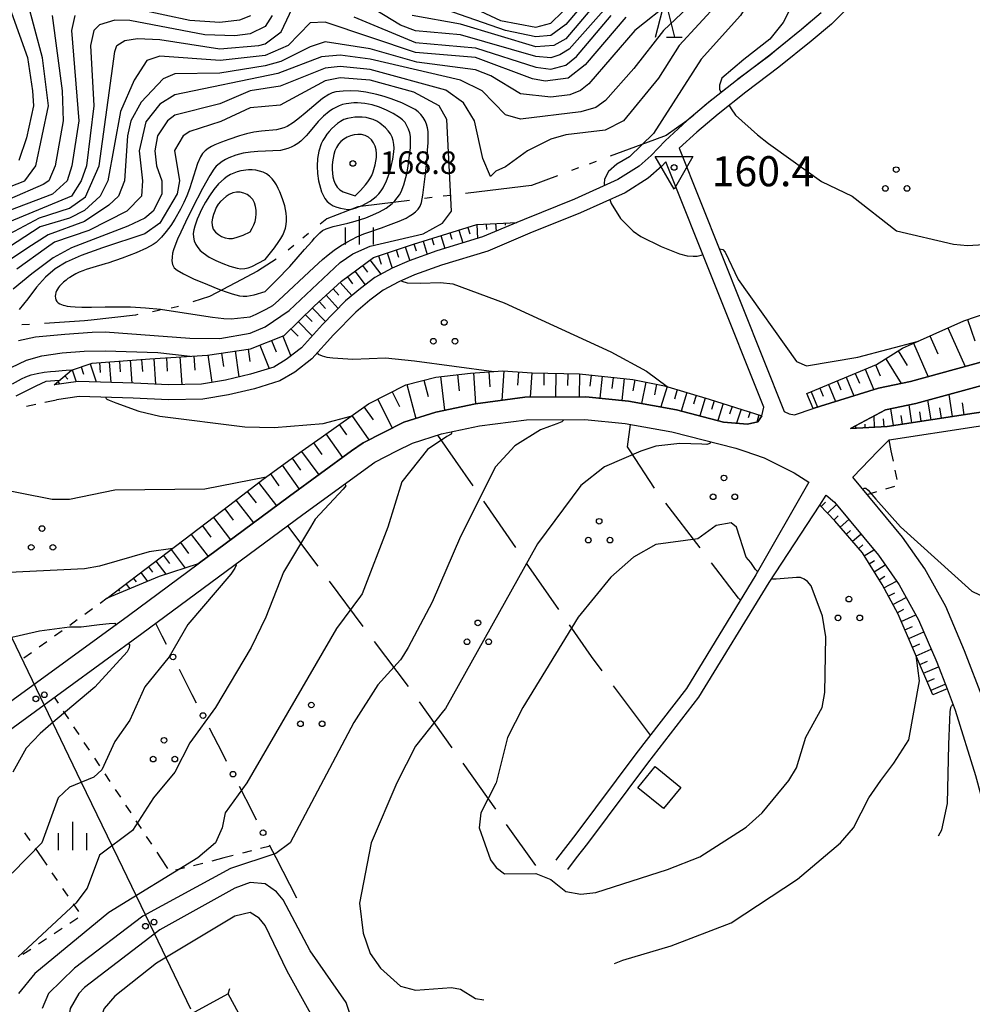
# Model space of a CAD drawing. Units: metres. Extents: x -38055 to -35747, y -133591 to -131873.
# Drawn here: x -37839 to -37712, y -133219 to -133089 of the extents above; entities that cross this region are included whole.
import ezdxf

# ---------------------------------------------------------------- set-up
doc = ezdxf.new("R2010")
doc.units = ezdxf.units.M
doc.header["$LTSCALE"] = 2.5
doc.layers.get('0').update_dxf_attribs({"linetype": 'CONTINUOUS'})
for name, color, linetype in [('1103000', 7, 'CONTINUOUS'), ('2101000', 7, 'CONTINUOUS'), ('3001000', 7, 'CONTINUOUS'), ('4235000', 7, 'CONTINUOUS'), ('4235990', 7, 'CONTINUOUS'), ('4265000', 7, 'CONTINUOUS'), ('6101110', 7, 'CONTINUOUS'), ('6101120', 7, 'CONTINUOUS'), ('6101990', 7, 'CONTINUOUS'), ('6130000', 7, 'CONTINUOUS'), ('6301000', 7, 'CONTINUOUS'), ('6302000', 7, 'CONTINUOUS'), ('6318000', 7, 'CONTINUOUS'), ('6332000', 7, 'CONTINUOUS'), ('6334000', 7, 'CONTINUOUS'), ('7101000', 7, 'CONTINUOUS'), ('7102000', 7, 'CONTINUOUS'), ('7304000', 7, 'CONTINUOUS'), ('7312000', 7, 'CONTINUOUS')]:
    doc.layers.add(name, color=color, linetype=linetype)
doc.styles.add('Dm_Anotation', font='txt')

# ---------------------------------------------------------------- blocks, each defined once
blk = doc.blocks.new('633400')
at = {"color": 0, "linetype": 'ByBlock', "lineweight": -2}
for points in [[(0, -0.75), (0, 0.75)], [(-0.75, -0.75), (-0.75, 0.15)], [(0.75, -0.75), (0.75, 0.15)]]:
    blk.add_lwpolyline(points, dxfattribs=at)
blk = doc.blocks.new('631800')
at = {"color": 0, "linetype": 'ByBlock', "lineweight": -2}
for centre in [(0, 0.667), (-0.577, -0.333), (0.577, -0.333)]:
    blk.add_circle(centre, 0.15, dxfattribs=at)
blk = doc.blocks.new('633200')
at = {"color": 0, "linetype": 'ByBlock', "lineweight": -2}
for points in [[(-0.5, -1), (0, 1), (0.5, -1)], [(0.08, -1), (0.92, -1)]]:
    blk.add_lwpolyline(points, dxfattribs=at)
blk = doc.blocks.new('731200')
at = {"color": 0, "linetype": 'ByBlock', "lineweight": -2}
blk.add_circle((0, 0), 0.15, dxfattribs=at)
blk = doc.blocks.new('730400')
at = {"color": 0, "linetype": 'ByBlock', "lineweight": -2}
blk.add_lwpolyline([(-1, 0.577), (1, 0.577), (0, -1.155)], close=True, dxfattribs=at)
blk.add_circle((0, 0), 0.15, dxfattribs=at)
blk = doc.blocks.new('DMDR_4265_0.05')
at = {"color": 0, "linetype": 'Continuous', "lineweight": -2}
for centre in [(0, 5), (0, -5)]:
    blk.add_circle(centre, 3, dxfattribs=at)
blk = doc.blocks.new('DMDR_POINT_0.15')
at = {"color": 0, "linetype": 'Continuous', "lineweight": -2}
blk.add_circle((0, 0), 1, dxfattribs=at)

msp = doc.modelspace()

# ---------------------------------------------------------------- linework, layer by layer
at = {"layer": '1103000', "linetype": 'Continuous'}
for points in [[(-37733.34, -133088.77), (-37734.64, -133089.88)], [(-37734.64, -133089.88), (-37738.18, -133092.73)], [(-37738.18, -133092.73), (-37738.88, -133093.3)], [(-37738.88, -133093.3), (-37743.14, -133096.52)], [(-37744.72, -133097.75), (-37745.51, -133098.37)], [(-37747.02, -133099.56), (-37747.46, -133099.93)], [(-37746.69, -133099.3), (-37747.02, -133099.56)], [(-37749.9, -133102.02), (-37752.66, -133103.95)], [(-37748.98, -133101.23), (-37749.9, -133102.02)], [(-37754.22, -133104.53), (-37760.08, -133106.71)], [(-37752.66, -133103.95), (-37754.22, -133104.53)], [(-37761.96, -133107.4), (-37762.9, -133107.75)], [(-37764.3, -133108.27), (-37765.24, -133108.62)], [(-37767.12, -133109.31), (-37770.57, -133110.59)], [(-37773.12, -133110.91), (-37779.32, -133111.66)], [(-37770.57, -133110.59), (-37773.12, -133110.91)], [(-37786.77, -133112.58), (-37792.97, -133113.34)], [(-37783.79, -133112.21), (-37784.78, -133112.33)], [(-37781.31, -133111.91), (-37782.3, -133112.03)], [(-37793.68, -133113.42), (-37797.78, -133115.02)], [(-37792.97, -133113.34), (-37793.68, -133113.42)], [(-37797.78, -133115.02), (-37798.66, -133115.73)], [(-37800.22, -133116.99), (-37800.99, -133117.62)], [(-37802.16, -133118.57), (-37802.93, -133119.2)], [(-37804.54, -133120.38), (-37807, -133121.98)], [(-37807, -133121.98), (-37809.93, -133123.53)], [(-37809.93, -133123.53), (-37813.4, -133125.36)], [(-37813.4, -133125.36), (-37815.62, -133126.07)], [(-37819.97, -133127.19), (-37820.95, -133127.39)], [(-37817.71, -133126.75), (-37818.5, -133126.9)], [(-37817.52, -133126.69), (-37817.71, -133126.75)], [(-37829.12, -133128.51), (-37830.01, -133128.61)], [(-37823.21, -133127.83), (-37829.12, -133128.51)], [(-37822.91, -133127.77), (-37823.21, -133127.83)], [(-37837.35, -133129.06), (-37838.35, -133129.12)], [(-37830.01, -133128.61), (-37835.35, -133128.94)]]:
    msp.add_lwpolyline(points, dxfattribs=at)
at = {"layer": '2101000', "flags": 128}
for points in [[(-37718.26, -133077.12), (-37720.67, -133078.99), (-37722.8, -133080.99), (-37725.39, -133083.8), (-37728, -133086.5), (-37730.67, -133089.13), (-37733.37, -133091.42), (-37737.65, -133094.87), (-37742.06, -133098.21), (-37745.75, -133101.11), (-37748.58, -133103.52), (-37750.92, -133105.65), (-37736.97, -133140.63), (-37736.27, -133140.96), (-37735.59, -133141.07), (-37733.08, -133140.23), (-37732.13, -133139.92), (-37724.39, -133137.56), (-37720.13, -133136.66), (-37708.03, -133133.35), (-37697.53, -133130.44), (-37695.47, -133129.87), (-37684.84, -133126.96), (-37669.99, -133122.59)], [(-37732.02, -133087.65), (-37734.64, -133089.88), (-37738.88, -133093.29), (-37743.28, -133096.62), (-37747.02, -133099.56), (-37749.9, -133102.02), (-37752.8, -133104.66), (-37754.62, -133106.6), (-37756.26, -133108.03), (-37759.06, -133109.79), (-37764.82, -133112.4), (-37771.55, -133115.1), (-37772.52, -133115.51), (-37777.07, -133117.42), (-37783.15, -133119.3), (-37786.84, -133120.63), (-37789.09, -133121.59), (-37791.39, -133122.82), (-37793.29, -133124.27), (-37795.3, -133125.95), (-37798.35, -133129.08), (-37801.16, -133132.17), (-37803.17, -133133.75), (-37804.84, -133134.73), (-37807.93, -133135.68), (-37811.28, -133136.49), (-37814.47, -133137.01), (-37818.82, -133137.09), (-37823.44, -133136.88), (-37830.84, -133136.64), (-37834.04, -133137.1)], [(-37844.58, -133182.61), (-37824.15, -133167.76), (-37814.88, -133160.89), (-37802.74, -133151.9), (-37794.48, -133145.89), (-37792.97, -133144.8), (-37787.54, -133142.07), (-37783.3, -133140.72), (-37777.99, -133139.61), (-37771.45, -133138.76), (-37763.33, -133138.71), (-37757.67, -133139.27), (-37751.27, -133140.41), (-37745, -133142.05), (-37741.82, -133142.31), (-37740.47, -133142.01), (-37739.91, -133141.2), (-37739.67, -133140.07), (-37752.68, -133107.45), (-37753.23, -133108.04), (-37755.06, -133109.63), (-37758.11, -133111.56), (-37764.04, -133114.24), (-37770.79, -133116.95), (-37776.38, -133119.31), (-37782.52, -133121.2), (-37786.11, -133122.49), (-37788.22, -133123.4), (-37790.3, -133124.51), (-37792.04, -133125.84), (-37793.94, -133127.42), (-37796.89, -133130.45), (-37799.79, -133133.64), (-37802.04, -133135.41), (-37804.03, -133136.57), (-37807.4, -133137.61), (-37810.88, -133138.45), (-37814.29, -133139), (-37818.85, -133139.09), (-37823.52, -133138.88), (-37830.73, -133138.64), (-37833.75, -133139.08)], [(-37669.15, -133125.47), (-37684.03, -133129.84), (-37694.67, -133132.76), (-37707.24, -133136.24), (-37719.43, -133139.58), (-37723.46, -133140.43), (-37728.13, -133142.89), (-37723.27, -133142.63), (-37711.68, -133140.88), (-37692.87, -133138.24), (-37679.81, -133136.13)], [(-37704.06, -133201.12), (-37704.37, -133200), (-37707.65, -133187.92), (-37710.43, -133179.03), (-37712.95, -133172.45), (-37715.47, -133166.57), (-37718.26, -133161.56), (-37721.23, -133157.33), (-37727.8, -133149.39), (-37724.43, -133145.89), (-37723, -133144.41), (-37711.43, -133142.66), (-37692.6, -133140.02), (-37679.52, -133137.91)], [(-37842.82, -133185.04), (-37822.37, -133170.17), (-37800.97, -133154.32), (-37791.4, -133147.37), (-37788.46, -133145.89), (-37786.4, -133144.86), (-37782.53, -133143.62), (-37777.49, -133142.57), (-37771.24, -133141.76), (-37763.47, -133141.71), (-37758.09, -133142.24), (-37751.91, -133143.34), (-37743.38, -133145.53), (-37742.31, -133145.89), (-37739.6, -133146.82), (-37735.61, -133148.81), (-37733.69, -133150.03), (-37740.7, -133162.36), (-37749.93, -133177.47), (-37756.66, -133186.17), (-37764.67, -133196.85), (-37767.09, -133200), (-37767.33, -133200.31)], [(-37765.74, -133201.53), (-37764.57, -133200), (-37763.08, -133198.06), (-37755.07, -133187.38), (-37748.28, -133178.61), (-37738.96, -133163.36), (-37732.22, -133153.08), (-37731.36, -133151.77), (-37730.27, -133152.68), (-37724.41, -133159.76), (-37721.65, -133163.69), (-37719.07, -133168.34), (-37716.66, -133173.96), (-37715.29, -133177.53), (-37714.21, -133180.34), (-37711.49, -133189.04), (-37708.51, -133200), (-37707.92, -133202.17)]]:
    msp.add_lwpolyline(points, dxfattribs=at)
at = {"layer": '3001000', "flags": 128}
msp.add_lwpolyline([(-37750.71, -133190.61), (-37753, -133193.43), (-37756.41, -133190.67), (-37754.11, -133187.84)], close=True, dxfattribs=at)
at = {"layer": '4235000', "flags": 128}
msp.add_lwpolyline([(-37820.83, -133223.46), (-37815.45, -133233.41), (-37805.51, -133228.03), (-37810.89, -133218.08)], close=True, dxfattribs=at)
at = {"layer": '4235990', "flags": 128}
msp.add_lwpolyline([(-37810.89, -133218.08), (-37810.67, -133217.36)], dxfattribs=at)
at = {"layer": '4265000', "linetype": 'Continuous'}
for points in [[(-37841.35, -133167.32), (-37835.92, -133178.58)], [(-37835.92, -133178.58), (-37830.49, -133189.83)], [(-37830.49, -133189.83), (-37825.59, -133200)], [(-37825.59, -133200), (-37821.34, -133208.8)], [(-37821.34, -133208.8), (-37815.91, -133220.06)]]:
    msp.add_lwpolyline(points, dxfattribs=at)
at = {"layer": '6101110', "flags": 128}
for points in [[(-37834.04, -133137.1), (-37831.75, -133135.13), (-37829, -133134.22), (-37821.32, -133133.65), (-37813.64, -133133.14), (-37807.93, -133132.3), (-37803.46, -133130.54), (-37799.46, -133126.63), (-37795.85, -133123.33), (-37791.59, -133120.15), (-37786.25, -133118.38), (-37777.85, -133115.8), (-37772.52, -133115.51)], [(-37733.94, -133138.27), (-37724.67, -133134.39), (-37721.21, -133132.23), (-37713.07, -133128.58), (-37698.95, -133123.76)], [(-37669.15, -133125.47), (-37679.81, -133136.13), (-37692.87, -133138.24), (-37711.68, -133140.88), (-37723.27, -133142.63), (-37728.13, -133142.89)], [(-37826.98, -133165.48), (-37810.67, -133153.07), (-37806.25, -133149.63), (-37801.07, -133145.89), (-37798.55, -133144.08), (-37792.26, -133139.61), (-37787.28, -133137.11), (-37783.3, -133136.07), (-37778.68, -133135.53), (-37774.35, -133135.24), (-37770.49, -133135.51), (-37764.16, -133135.65), (-37757.08, -133136.39), (-37752.86, -133137.23), (-37746.94, -133139.01), (-37739.91, -133141.2)], [(-37717.16, -133178.29), (-37719.74, -133172.31), (-37721.81, -133167.6), (-37723.93, -133163.66), (-37726.54, -133159.42), (-37730.21, -133155.2), (-37732.22, -133153.08)]]:
    msp.add_lwpolyline(points, dxfattribs=at)
at = {"layer": '6101120', "flags": 128}
for points in [[(-37772.52, -133115.51), (-37777.07, -133117.42), (-37783.15, -133119.3), (-37786.84, -133120.63), (-37789.09, -133121.59), (-37791.39, -133122.82), (-37793.29, -133124.27), (-37795.3, -133125.95), (-37798.35, -133129.08), (-37801.16, -133132.17), (-37803.17, -133133.75), (-37804.84, -133134.73), (-37807.93, -133135.68), (-37811.28, -133136.49), (-37814.47, -133137.01), (-37818.82, -133137.09), (-37823.44, -133136.88), (-37830.84, -133136.64), (-37834.04, -133137.1)], [(-37698.95, -133123.76), (-37697.53, -133130.44), (-37708.03, -133133.35), (-37720.13, -133136.66), (-37724.39, -133137.56), (-37732.13, -133139.92), (-37733.08, -133140.23), (-37733.94, -133138.27)], [(-37728.13, -133142.89), (-37723.46, -133140.43), (-37719.43, -133139.58), (-37707.24, -133136.24), (-37694.67, -133132.76), (-37684.03, -133129.84), (-37669.15, -133125.47)], [(-37739.91, -133141.2), (-37740.47, -133142.01), (-37741.82, -133142.31), (-37745, -133142.05), (-37751.27, -133140.41), (-37757.67, -133139.27), (-37763.33, -133138.71), (-37771.45, -133138.76), (-37777.99, -133139.61), (-37783.3, -133140.72), (-37787.54, -133142.07), (-37792.97, -133144.8), (-37794.48, -133145.89), (-37802.74, -133151.9), (-37814.88, -133160.89), (-37820.08, -133162.58), (-37826.98, -133165.48)], [(-37732.22, -133153.08), (-37731.36, -133151.77), (-37730.27, -133152.68), (-37724.41, -133159.76), (-37721.65, -133163.69), (-37719.07, -133168.34), (-37716.66, -133173.96), (-37715.29, -133177.53), (-37717.16, -133178.29)]]:
    msp.add_lwpolyline(points, dxfattribs=at)
at = {"layer": '6101990', "flags": 128}
for points in [[(-37780.21, -133116.52), (-37779.69, -133118.23)], [(-37779.02, -133116.16), (-37778.76, -133117.01)], [(-37777.82, -133115.8), (-37777.72, -133117.63)], [(-37776.57, -133115.73), (-37776.54, -133116.46)], [(-37775.33, -133115.66), (-37775.27, -133116.67)], [(-37774.08, -133115.6), (-37774.06, -133115.87)], [(-37772.83, -133115.53), (-37772.82, -133115.64)], [(-37784.99, -133117.99), (-37784.45, -133119.77)], [(-37783.8, -133117.63), (-37783.53, -133118.49)], [(-37782.6, -133117.26), (-37782.08, -133118.97)], [(-37781.41, -133116.89), (-37781.15, -133117.75)], [(-37788.56, -133119.15), (-37788.24, -133120.12)], [(-37787.37, -133118.75), (-37786.76, -133120.6)], [(-37786.19, -133118.36), (-37785.91, -133119.28)], [(-37792.04, -133120.49), (-37790.6, -133122.4)], [(-37790.93, -133119.93), (-37790.56, -133121.06)], [(-37789.75, -133119.54), (-37789.07, -133121.58)], [(-37794.04, -133121.98), (-37792.67, -133123.81)], [(-37793.04, -133121.23), (-37792.36, -133122.14)], [(-37795.04, -133122.73), (-37794.35, -133123.66)], [(-37796.95, -133124.34), (-37796.17, -133125.19)], [(-37796.03, -133123.5), (-37794.44, -133125.24)], [(-37797.87, -133125.18), (-37796.27, -133126.94)], [(-37799.72, -133126.88), (-37797.96, -133128.68)], [(-37798.8, -133126.03), (-37797.97, -133126.93)], [(-37800.64, -133127.78), (-37799.74, -133128.7)], [(-37712.58, -133128.41), (-37711.61, -133131.24)], [(-37802.56, -133129.66), (-37801.61, -133130.64)], [(-37801.58, -133128.7), (-37799.73, -133130.6)], [(-37715.17, -133129.52), (-37712.86, -133134.67)], [(-37803.63, -133130.61), (-37802.57, -133133.29)], [(-37717.56, -133130.59), (-37716.49, -133132.98)], [(-37808.25, -133132.35), (-37808.01, -133133.99)], [(-37806.69, -133131.81), (-37805.46, -133134.92)], [(-37805.14, -133131.2), (-37804.54, -133132.7)], [(-37719.77, -133131.58), (-37717.79, -133136.02)], [(-37822.42, -133133.73), (-37822.3, -133135.33)], [(-37820.81, -133133.62), (-37820.59, -133137.01)], [(-37819.12, -133133.5), (-37819, -133135.3)], [(-37817.33, -133133.38), (-37817.08, -133137.06)], [(-37815.49, -133133.26), (-37815.36, -133135.14)], [(-37813.61, -133133.13), (-37813.07, -133136.78)], [(-37811.79, -133132.87), (-37811.52, -133134.68)], [(-37809.98, -133132.6), (-37809.47, -133136.05)], [(-37723.45, -133133.63), (-37721.39, -133136.93)], [(-37721.81, -133132.6), (-37720.6, -133134.53)], [(-37831.65, -133135.1), (-37831.12, -133136.68)], [(-37830.46, -133134.7), (-37830.14, -133135.69)], [(-37829.28, -133134.31), (-37828.48, -133136.71)], [(-37828.03, -133134.14), (-37827.93, -133135.44)], [(-37826.73, -133134.05), (-37826.53, -133136.78)], [(-37825.37, -133133.95), (-37825.26, -133135.39)], [(-37823.93, -133133.84), (-37823.71, -133136.87)], [(-37726.18, -133135.02), (-37725.04, -133137.76)], [(-37724.82, -133134.45), (-37724.2, -133135.92)], [(-37832.62, -133135.88), (-37832.23, -133136.33)], [(-37782.66, -133135.99), (-37782.14, -133140.48)], [(-37780.42, -133135.74), (-37780.18, -133137.88)], [(-37778.28, -133135.51), (-37778.01, -133139.62)], [(-37776.23, -133135.37), (-37776.09, -133137.36)], [(-37774.24, -133135.25), (-37774.51, -133139.16)], [(-37772.28, -133135.39), (-37772.4, -133137.14)], [(-37770.53, -133135.51), (-37770.75, -133138.76)], [(-37768.9, -133135.55), (-37768.93, -133137.15)], [(-37767.3, -133135.58), (-37767.37, -133138.74)], [(-37765.72, -133135.62), (-37765.76, -133137.17)], [(-37764.17, -133135.65), (-37764.24, -133138.72)], [(-37762.64, -133135.81), (-37762.8, -133137.28)], [(-37761.17, -133135.96), (-37761.48, -133138.89)], [(-37759.71, -133136.12), (-37759.86, -133137.58)], [(-37758.25, -133136.27), (-37758.55, -133139.18)], [(-37728.72, -133136.09), (-37727.69, -133138.56)], [(-37727.49, -133135.57), (-37726.94, -133136.87)], [(-37833.56, -133136.69), (-37833.3, -133136.99)], [(-37787.12, -133137.07), (-37785.94, -133141.56)], [(-37784.87, -133136.48), (-37784.3, -133138.67)], [(-37756.8, -133136.45), (-37757.08, -133137.89)], [(-37755.36, -133136.73), (-37755.92, -133139.58)], [(-37753.94, -133137.02), (-37754.22, -133138.43)], [(-37752.53, -133137.33), (-37753.35, -133140.04)], [(-37751.18, -133137.73), (-37751.56, -133139.01)], [(-37732.21, -133137.55), (-37731.76, -133138.61)], [(-37731.05, -133137.07), (-37730.12, -133139.3)], [(-37729.9, -133136.58), (-37729.41, -133137.76)], [(-37791.02, -133138.99), (-37789.08, -133142.85)], [(-37789.09, -133138.02), (-37788.1, -133139.98)], [(-37749.9, -133138.12), (-37750.64, -133140.58)], [(-37748.67, -133138.49), (-37749.03, -133139.69)], [(-37747.46, -133138.85), (-37748.17, -133141.22)], [(-37733.36, -133138.03), (-37732.52, -133140.05)], [(-37714.56, -133141.31), (-37715.01, -133138.37)], [(-37792.86, -133140.04), (-37791.63, -133141.77)], [(-37746.27, -133139.21), (-37746.63, -133140.37)], [(-37745.07, -133139.59), (-37745.78, -133141.85)], [(-37743.88, -133139.96), (-37744.21, -133141.02)], [(-37742.69, -133140.33), (-37743.27, -133142.19)], [(-37722.43, -133142.5), (-37722.77, -133140.28)], [(-37719.96, -133142.13), (-37720.32, -133139.77)], [(-37717.42, -133141.75), (-37717.82, -133139.14)], [(-37716.04, -133141.54), (-37716.25, -133140.15)], [(-37713, -133141.08), (-37713.24, -133139.51)], [(-37794.47, -133141.18), (-37792.19, -133144.41)], [(-37741.49, -133140.7), (-37741.74, -133141.5)], [(-37740.3, -133141.08), (-37740.6, -133142.04)], [(-37724.92, -133142.72), (-37725, -133141.24)], [(-37723.67, -133142.65), (-37723.73, -133141.63)], [(-37721.2, -133142.32), (-37721.37, -133141.17)], [(-37718.73, -133141.94), (-37718.91, -133140.71)], [(-37796.13, -133142.36), (-37795.17, -133143.76)], [(-37727.42, -133142.85), (-37727.44, -133142.52)], [(-37726.17, -133142.78), (-37726.19, -133142.33)], [(-37797.91, -133143.63), (-37795.69, -133146.78)], [(-37799.56, -133144.81), (-37798.44, -133146.38)], [(-37802.4, -133146.86), (-37801.27, -133148.43)], [(-37801.14, -133145.95), (-37798.83, -133149.06)], [(-37803.71, -133147.8), (-37801.44, -133150.95)], [(-37805.29, -133148.94), (-37804.15, -133150.52)], [(-37806.86, -133150.1), (-37804.46, -133153.18)], [(-37808.38, -133151.28), (-37807.19, -133152.8)], [(-37809.88, -133152.45), (-37807.54, -133155.46)], [(-37732.05, -133153.26), (-37731.47, -133152.71)], [(-37731.19, -133154.17), (-37729.99, -133153.02)], [(-37812.86, -133154.73), (-37810.59, -133157.72)], [(-37811.37, -133153.6), (-37810.23, -133155.1)], [(-37730.33, -133155.07), (-37729.76, -133154.53)], [(-37814.34, -133155.86), (-37813.22, -133157.34)], [(-37729.5, -133156.01), (-37728.35, -133155)], [(-37815.81, -133156.98), (-37813.58, -133159.92)], [(-37728.68, -133156.95), (-37728.12, -133156.46)], [(-37727.86, -133157.9), (-37726.75, -133156.93)], [(-37817.25, -133158.08), (-37816.16, -133159.51)], [(-37727.04, -133158.84), (-37726.5, -133158.37)], [(-37819.52, -133159.8), (-37818.72, -133160.84)], [(-37818.47, -133159.01), (-37816.61, -133161.45)], [(-37726.29, -133159.83), (-37725.01, -133159.04)], [(-37820.51, -133160.56), (-37819.19, -133162.29)], [(-37725.63, -133160.89), (-37724.93, -133160.46)], [(-37724.97, -133161.96), (-37723.51, -133161.05)], [(-37822.5, -133162.07), (-37821.62, -133163.23)], [(-37821.51, -133161.31), (-37820.97, -133162.02)], [(-37724.32, -133163.02), (-37723.55, -133162.55)], [(-37824.49, -133163.58), (-37824, -133164.23)], [(-37823.49, -133162.83), (-37823.15, -133163.28)], [(-37723.69, -133164.1), (-37722, -133163.2)], [(-37825.48, -133164.34), (-37825.34, -133164.54)], [(-37723.1, -133165.2), (-37722.22, -133164.73)], [(-37722.51, -133166.3), (-37720.73, -133165.35)], [(-37721.92, -133167.41), (-37721.02, -133166.93)], [(-37721.4, -133168.54), (-37719.43, -133167.68)], [(-37720.89, -133169.69), (-37719.88, -133169.24)], [(-37720.39, -133170.83), (-37718.38, -133169.94)], [(-37719.89, -133171.97), (-37718.89, -133171.53)], [(-37719.39, -133173.12), (-37717.39, -133172.26)], [(-37718.89, -133174.27), (-37717.9, -133173.84)], [(-37718.4, -133175.42), (-37716.43, -133174.57)], [(-37717.9, -133176.56), (-37716.94, -133176.15)], [(-37717.41, -133177.71), (-37715.53, -133176.9)]]:
    msp.add_lwpolyline(points, dxfattribs=at)
at = {"layer": '6130000', "linetype": 'Continuous'}
for points in [[(-37819.67, -133170.5), (-37820.54, -133168.81)], [(-37819.1, -133171.62), (-37819.67, -133170.5)], [(-37815.68, -133178.29), (-37817.39, -133174.95)], [(-37815.11, -133179.4), (-37815.68, -133178.29)], [(-37811.68, -133186.07), (-37813.4, -133182.74)], [(-37811.11, -133187.19), (-37811.68, -133186.07)], [(-37807.69, -133193.86), (-37809.4, -133190.52)], [(-37807.12, -133194.97), (-37807.69, -133193.86)], [(-37804.54, -133200), (-37805.41, -133198.31)]]:
    msp.add_lwpolyline(points, dxfattribs=at)
at = {"layer": '6130000', "flags": 128}
msp.add_lwpolyline([(-37801.79, -133205.36), (-37804.54, -133200)], dxfattribs=at)
at = {"layer": '6301000', "linetype": 'Continuous'}
for points in [[(-37837.72, -133139.92), (-37836.5, -133139.66)], [(-37835.28, -133139.4), (-37833.75, -133139.08)], [(-37722.43, -133147.23), (-37722.7, -133145.89)], [(-37721.94, -133149.68), (-37722.19, -133148.45)], [(-37723.41, -133150.94), (-37722.21, -133150.59)], [(-37725.92, -133151.66), (-37724.61, -133151.28)], [(-37826.98, -133165.48), (-37827.92, -133166.16)], [(-37828.94, -133166.89), (-37829.95, -133167.62)], [(-37830.97, -133168.35), (-37831.98, -133169.08)], [(-37833, -133169.81), (-37834.01, -133170.53)], [(-37835.03, -133171.26), (-37836.04, -133171.99)], [(-37837.06, -133172.72), (-37838.07, -133173.45)], [(-37833.49, -133179.42), (-37834.01, -133178.64)], [(-37832.11, -133181.51), (-37832.8, -133180.47)], [(-37830.73, -133183.59), (-37831.42, -133182.55)], [(-37829.35, -133185.67), (-37830.04, -133184.63)], [(-37827.97, -133187.76), (-37828.66, -133186.72)], [(-37826.58, -133189.84), (-37827.27, -133188.8)], [(-37825.2, -133191.92), (-37825.89, -133190.88)], [(-37823.82, -133194.01), (-37824.51, -133192.97)], [(-37822.44, -133196.09), (-37823.13, -133195.05)], [(-37838, -133196.65), (-37837.29, -133197.68)], [(-37821.05, -133198.17), (-37821.75, -133197.13)], [(-37836.58, -133198.71), (-37835.7, -133200)], [(-37819.84, -133200), (-37820.36, -133199.22)], [(-37807.8, -133199.07), (-37809.01, -133199.38)], [(-37805.34, -133198.44), (-37806.59, -133198.76)], [(-37835.7, -133200), (-37835.04, -133200.95)], [(-37818.92, -133201.39), (-37819.84, -133200)], [(-37811.46, -133200), (-37813.08, -133200.41)], [(-37810.22, -133199.68), (-37811.46, -133200)], [(-37816.71, -133201.33), (-37817.93, -133201.64)], [(-37814.29, -133200.72), (-37815.5, -133201.03)], [(-37834.34, -133201.98), (-37833.63, -133203.01)], [(-37832.92, -133204.04), (-37832.21, -133205.07)], [(-37831.5, -133206.1), (-37830.8, -133207.13)], [(-37830.91, -133208), (-37831.95, -133208.69)], [(-37832.99, -133209.38), (-37834.03, -133210.07)], [(-37835.08, -133210.77), (-37836.12, -133211.46)], [(-37837.16, -133212.15), (-37838.2, -133212.84)]]:
    msp.add_lwpolyline(points, dxfattribs=at)
at = {"layer": '6301000', "flags": 128}
msp.add_lwpolyline([(-37722.7, -133145.89), (-37723, -133144.41)], dxfattribs=at)
at = {"layer": '6302000', "flags": 128}
for points in [[(-37757.42, -133145.89), (-37757.78, -133145.35), (-37757.4, -133142.37)], [(-37743.01, -133165.44), (-37742.76, -133165.73)]]:
    msp.add_lwpolyline(points, dxfattribs=at)
at = {"layer": '6302000', "linetype": 'Continuous'}
for points in [[(-37778.33, -133150.51), (-37783, -133143.77)], [(-37754.19, -133150.83), (-37757.42, -133145.89)], [(-37772.63, -133158.73), (-37776.9, -133152.57)], [(-37748.13, -133158.79), (-37752.71, -133152.85)], [(-37803.03, -133155.85), (-37798.99, -133161.22)], [(-37766.94, -133166.95), (-37771.21, -133160.79)], [(-37743.01, -133165.44), (-37746.61, -133160.77)], [(-37797.49, -133163.22), (-37792.98, -133169.21)], [(-37762.6, -133173.21), (-37765.51, -133169.01)], [(-37791.48, -133171.21), (-37786.97, -133177.2)], [(-37761.17, -133175.12), (-37762.6, -133173.21)], [(-37754.74, -133183.68), (-37759.66, -133177.12)], [(-37785.49, -133179.22), (-37781.15, -133185.34)], [(-37779.7, -133187.38), (-37775.36, -133193.49)], [(-37773.92, -133195.53), (-37770.03, -133201.02)]]:
    msp.add_lwpolyline(points, dxfattribs=at)
at = {"layer": '7101000', "flags": 128}
for points, elevation in [([(-37710.93, -133046), (-37712.43, -133050), (-37714.44, -133054), (-37714.95, -133056), (-37715.27, -133060), (-37715.97, -133062), (-37718, -133065.3), (-37720, -133067.29), (-37725.53, -133070.47), (-37730, -133074.1), (-37735.62, -133078), (-37740, -133083.51), (-37742.78, -133088), (-37748, -133093.82), (-37754.32, -133103.68), (-37757.51, -133106.78), (-37759.2, -133107.74), (-37760.31, -133108.74), (-37760.83, -133109.74), (-37760.9, -133110.37), (-37760.82, -133110.59)], 160), ([(-37841.02, -133084), (-37837.58, -133093.58), (-37836.92, -133098), (-37836.82, -133100), (-37837.72, -133104.28), (-37838.74, -133107.26)], 140), ([(-37840, -133117.03), (-37836, -133114.89), (-37832, -133113.63), (-37829.89, -133112.11), (-37828.08, -133108), (-37826, -133092.78), (-37825.71, -133092), (-37824.67, -133091.33), (-37822.95, -133091.05), (-37820, -133091.19), (-37812, -133092.42), (-37806.84, -133092), (-37806, -133091.75), (-37803.84, -133090.16), (-37802, -133086.21)], 150), ([(-37794.19, -133088.19), (-37786, -133091.57), (-37778, -133092.28), (-37770, -133094.85), (-37768, -133095.14), (-37766, -133094.62), (-37764.56, -133093.44), (-37759.96, -133088)], 150), ([(-37838.8, -133131.2), (-37836.51, -133130.73), (-37832.65, -133130.35), (-37828.98, -133130.1), (-37827.26, -133130.05), (-37816, -133130.91), (-37812, -133130.92), (-37808, -133130.24), (-37806, -133129.38), (-37802.78, -133127.22), (-37796, -133120.84), (-37794.33, -133119.67), (-37792, -133118.66), (-37784.97, -133117.03), (-37782.39, -133115.6), (-37781.19, -133114), (-37781.81, -133101.81), (-37782.85, -133100), (-37786.2, -133098.2), (-37792, -133096.6), (-37796, -133096.29), (-37798, -133096.7), (-37804, -133099.93), (-37808, -133100.28), (-37811.89, -133102.11), (-37816, -133103.43), (-37816.88, -133104), (-37818.04, -133105.96), (-37817.4, -133110), (-37817.71, -133111.7), (-37820, -133115.6), (-37822, -133117.02), (-37827.61, -133118.9), (-37830.45, -133119.92), (-37832.44, -133120.77), (-37833.91, -133121.66), (-37835.22, -133122.77), (-37836.41, -133124.1), (-37837.57, -133125.65), (-37838.71, -133127.1)], 160), ([(-37760.14, -133112.48), (-37759.97, -133112.97), (-37758.74, -133114.97), (-37757.02, -133116.69), (-37756, -133117.37), (-37753.3, -133118.72), (-37750.86, -133119.69), (-37749.87, -133119.94), (-37749.04, -133119.99), (-37748.51, -133119.99), (-37747.99, -133119.85), (-37747.77, -133119.77)], 160), ([(-37745.58, -133119.05), (-37745.49, -133119.02), (-37745.13, -133119.12), (-37744.8, -133119.47), (-37743.05, -133123.09), (-37735.33, -133134), (-37734, -133134.59), (-37727.14, -133133.43), (-37719.09, -133131.28)], 160), ([(-37740.46, -133161.94), (-37740.58, -133161.88), (-37740.64, -133161.8), (-37740.75, -133161.65), (-37741.38, -133160.74), (-37742, -133160), (-37743.3, -133156), (-37744, -133155.43), (-37746, -133155.82), (-37748.45, -133157.55), (-37754, -133158.33), (-37756.99, -133160), (-37760, -133162.67), (-37764.33, -133168), (-37771.72, -133180), (-37773.73, -133184), (-37775.26, -133190), (-37775.32, -133190.12), (-37777.3, -133194), (-37777.53, -133196), (-37776, -133200.26), (-37775.28, -133201.28), (-37774.13, -133202.13), (-37770, -133202.05), (-37768, -133202.88), (-37766, -133204.45), (-37764, -133204.79), (-37762, -133204.57), (-37752.45, -133201.55), (-37748.15, -133199.85), (-37742, -133195.91), (-37739.87, -133194), (-37736.32, -133189.68), (-37735.33, -133188), (-37734.05, -133183.95), (-37731.9, -133180), (-37731.54, -133178), (-37731.39, -133170.61), (-37731.87, -133167.87), (-37733.34, -133163.82), (-37733.86, -133163.24), (-37734.28, -133162.92), (-37734.76, -133162.71), (-37735.32, -133162.7), (-37736.97, -133162.84), (-37738.01, -133162.93), (-37738.48, -133162.92), (-37738.62, -133162.84)], 160), ([(-37818.28, -133158.86), (-37821.42, -133159.28), (-37828, -133161.21), (-37830, -133161.55), (-37840.04, -133162.04)], 150), ([(-37809.94, -133160.96), (-37809.85, -133161.09), (-37810.03, -133161.49), (-37810.57, -133162.25), (-37816.27, -133168.94), (-37818.75, -133173.25), (-37822, -133177.27), (-37824, -133181.69), (-37826, -133184.52), (-37827.71, -133188.29), (-37828.76, -133189.24), (-37832, -133190.6), (-37833.5, -133192), (-37835.67, -133198), (-37839.65, -133202)], 150)]:
    msp.add_lwpolyline(points, dxfattribs=dict(at, elevation=elevation))
at = {"layer": '7101000', "elevation": 160, "flags": 128}
msp.add_lwpolyline([(-37804.97, -133234), (-37799.2, -133230), (-37797.5, -133228), (-37797.42, -133226), (-37798.09, -133224), (-37803.07, -133215.07), (-37806, -133208.99), (-37806.79, -133208), (-37808, -133207.23), (-37810, -133207.72), (-37820.43, -133214), (-37826, -133218.37), (-37827.42, -133220), (-37828, -133221.67), (-37827.55, -133224), (-37821.07, -133238), (-37820, -133239.6), (-37818.46, -133240.46), (-37816, -133240.24)], close=True, dxfattribs=at)
at = {"layer": '7102000', "flags": 128}
for points, elevation in [([(-37711.9, -133054), (-37712.42, -133056), (-37712.73, -133060), (-37714, -133063.42), (-37718, -133069.7), (-37720, -133071.16), (-37724, -133072.82), (-37732.02, -133080), (-37734.59, -133084), (-37737.07, -133088.93), (-37738.86, -133091.14), (-37742.32, -133093.83), (-37745.23, -133096.35), (-37745.57, -133097.28), (-37745.55, -133097.85), (-37745.32, -133098.23)], 162), ([(-37756.62, -133080), (-37766, -133091.08), (-37767.59, -133092), (-37770, -133092.15), (-37780, -133089.17), (-37786.42, -133088)], 146), ([(-37756, -133081.72), (-37765.54, -133092.46), (-37766.79, -133093.21), (-37768, -133093.62), (-37770, -133093.43), (-37780, -133090.57), (-37786, -133090.05), (-37788, -133089.28), (-37793.73, -133085.73)], 148), ([(-37786, -133083.36), (-37774.66, -133088.66), (-37770, -133089.53), (-37768, -133089.03), (-37764.89, -133086)], 142), ([(-37761.61, -133084), (-37766, -133089.2), (-37768, -133090.65), (-37770, -133090.85), (-37774, -133089.97), (-37786, -133085.78)], 144), ([(-37747.38, -133084.62), (-37753.02, -133090), (-37756.94, -133095.06), (-37760.72, -133099.28), (-37762, -133100.25), (-37764, -133100.8), (-37772, -133101.76), (-37774, -133101.21), (-37777.1, -133098), (-37780, -133096.6), (-37792, -133093.82), (-37796, -133093.26), (-37798.49, -133093.51), (-37804.28, -133095.72), (-37818, -133098.55), (-37820, -133099.79), (-37821.85, -133102.15), (-37822.74, -133106), (-37822.29, -133110), (-37822.44, -133112), (-37824.37, -133114), (-37829.43, -133116.57), (-37834, -133118.12), (-37835.05, -133118.9), (-37839.01, -133121.7)], 156), ([(-37840, -133110.78), (-37837.93, -133110), (-37836.48, -133108), (-37834.82, -133100), (-37835.61, -133093.61), (-37837.64, -133086)], 142), ([(-37751.9, -133086.1), (-37756.8, -133090), (-37762.93, -133097.07), (-37764.04, -133097.96), (-37765.47, -133098.53), (-37768, -133098.85), (-37772, -133098.4), (-37775.96, -133096), (-37778, -133095.21), (-37785.79, -133094.21), (-37792, -133092.45), (-37798, -133091.5), (-37800, -133092.16), (-37803.89, -133094.11), (-37806, -133094.71), (-37812, -133095.65), (-37818, -133095.75), (-37819.57, -133096.43), (-37822.48, -133099.52), (-37823.83, -133102), (-37824.31, -133104), (-37824.7, -133110), (-37825.51, -133112), (-37826.79, -133113.21), (-37830, -133115.4), (-37834.85, -133117.15), (-37837.53, -133118.9), (-37840, -133120.53)], 154), ([(-37745.67, -133086.33), (-37750.91, -133092), (-37753.65, -133096.35), (-37758.33, -133102), (-37760.77, -133103.23), (-37766, -133103.86), (-37768, -133104.42), (-37771.11, -133106), (-37774, -133108.11), (-37775.31, -133108.69), (-37776, -133109.42), (-37777.01, -133107.01), (-37778.15, -133102), (-37779.6, -133099.6), (-37781.94, -133097.94), (-37792, -133095.18), (-37796, -133094.77), (-37798, -133095.01), (-37804, -133097.38), (-37808, -133098), (-37812, -133099.73), (-37818, -133101.25), (-37818.99, -133102), (-37820.31, -133104), (-37820.67, -133106), (-37820.43, -133108), (-37819.73, -133110), (-37819.74, -133111.74), (-37820.88, -133114), (-37822, -133114.92), (-37824.26, -133116), (-37831.74, -133118.9), (-37834.19, -133120.21), (-37837, -133122.36), (-37839.5, -133124.39)], 158), ([(-37807.94, -133088.06), (-37809.38, -133088.62), (-37812, -133088.94), (-37816, -133088.67), (-37826, -133086.54)], 146), ([(-37831.28, -133088), (-37831.73, -133090), (-37830.78, -133102), (-37831.68, -133108), (-37832.31, -133110), (-37834.26, -133111.74), (-37840, -133113.94)], 146), ([(-37834.33, -133088), (-37833, -133098), (-37832.86, -133102), (-37833.91, -133108), (-37834.77, -133110), (-37835.52, -133110.48), (-37840, -133112.43)], 144), ([(-37805.06, -133088), (-37806, -133089.45), (-37808, -133090.42), (-37810, -133090.7), (-37814, -133090.55), (-37824, -133088.68), (-37826, -133088.61), (-37828, -133089.23), (-37828.76, -133090), (-37829.22, -133092), (-37828.77, -133100), (-37829.77, -133108), (-37830.47, -133110), (-37831.73, -133112), (-37840, -133115.41)], 148), ([(-37758, -133088.23), (-37763.43, -133094.57), (-37765.66, -133096.34), (-37768.74, -133096.74), (-37770.41, -133096.41), (-37778, -133093.6), (-37786, -133092.91), (-37798, -133088.9), (-37800, -133088.97), (-37802.94, -133092), (-37806, -133093.3), (-37811.99, -133093.99), (-37820, -133093.4), (-37821.71, -133094), (-37823.39, -133096.61), (-37825.22, -133100.78), (-37826.89, -133110), (-37827.95, -133112), (-37830, -133113.93), (-37832, -133114.92), (-37835.89, -133116.11), (-37840, -133118.75)], 152), ([(-37744.28, -133099.96), (-37744, -133100.42), (-37743.41, -133101.26), (-37740.5, -133103.87), (-37739.02, -133105.02), (-37738.41, -133105.46), (-37732, -133110.05), (-37727.9, -133112), (-37722, -133116.64), (-37714.41, -133118.41), (-37712.56, -133118.56), (-37706, -133118.18)], 162), ([(-37787.85, -133123.24), (-37787.82, -133123.31), (-37787.09, -133123.56), (-37785.36, -133123.59), (-37782.68, -133123.48), (-37781.04, -133123.66), (-37774.18, -133126.18), (-37760, -133132.71), (-37755.28, -133135.28), (-37752.51, -133137.34)], 158), ([(-37839.77, -133134.8), (-37837.74, -133133.84), (-37835.69, -133133.25), (-37833, -133132.84), (-37830.07, -133132.61), (-37827.26, -133132.6), (-37820.25, -133132.81), (-37815.98, -133133.29)], 158), ([(-37799.08, -133132.85), (-37798.92, -133133.02), (-37798.4, -133133.23), (-37797.8, -133133.41), (-37797, -133133.5), (-37794.32, -133133.68), (-37790, -133133.51), (-37786.11, -133133.89), (-37775.56, -133135.32)], 156), ([(-37839.58, -133136.98), (-37838.41, -133136.32), (-37837.83, -133136.05), (-37837.13, -133135.79), (-37836.31, -133135.58), (-37835.39, -133135.43), (-37834.52, -133135.33), (-37833.89, -133135.27), (-37833.41, -133135.24), (-37832.97, -133135.2), (-37832.45, -133135.16), (-37831.72, -133135.12)], 156), ([(-37839.12, -133138.58), (-37836.46, -133137.24), (-37835.12, -133136.59), (-37833.39, -133136.49), (-37833.33, -133136.49)], 154), ([(-37827.19, -133138.76), (-37827.19, -133138.83), (-37827.14, -133138.91), (-37827.03, -133139), (-37826.72, -133139.13), (-37825.85, -133139.47), (-37822.77, -133140.59), (-37820, -133141.27), (-37808.68, -133142.68), (-37804.77, -133142.77), (-37798.26, -133142.26), (-37794.57, -133141.25)], 154), ([(-37766.27, -133141.73), (-37766.53, -133142.01), (-37767.2, -133142.3), (-37768.16, -133142.66), (-37769.36, -133143.09), (-37772.79, -133145.2), (-37775.36, -133148), (-37780, -133157.26), (-37783.78, -133166), (-37786.97, -133172), (-37787.6, -133173.02), (-37788, -133173.66), (-37791.02, -133176.98), (-37794.2, -133182), (-37802.67, -133198), (-37804.58, -133199.42), (-37810.59, -133201.41), (-37822.25, -133207.75), (-37831.36, -133214.64), (-37834.8, -133218), (-37835.64, -133220)], 156), ([(-37781.15, -133143.33), (-37781.23, -133143.64), (-37781.81, -133143.95), (-37784.38, -133145.71), (-37787.82, -133150), (-37789.69, -133156), (-37793.1, -133164.9), (-37793.31, -133165.18), (-37796.51, -133169.49), (-37808.41, -133190), (-37811.32, -133194), (-37811.72, -133196), (-37812.59, -133198), (-37814.94, -133200), (-37826.76, -133207.24), (-37836.62, -133215.38), (-37838.81, -133218)], 154), ([(-37746.76, -133144.66), (-37746.82, -133144.89), (-37747.25, -133145.01), (-37747.92, -133144.98), (-37750.81, -133144.92), (-37754, -133145.24), (-37756, -133145.93), (-37760.84, -133148), (-37764, -133150.49), (-37769.76, -133158.24), (-37782, -133180.12), (-37782.25, -133180.43), (-37786, -133185.13), (-37788.46, -133190), (-37791.89, -133198), (-37793.43, -133206), (-37792.95, -133210), (-37792, -133212.68), (-37790.64, -133214.64), (-37788, -133217.06), (-37786, -133217.59), (-37781.2, -133217.2), (-37780, -133217.43), (-37778, -133218.69), (-37776.88, -133218.85)], 158), ([(-37843.11, -133150.55), (-37834.3, -133152.3), (-37832, -133152.31), (-37826, -133151.04), (-37814, -133150.93), (-37805.85, -133149.34)], 152), ([(-37795.4, -133150.28), (-37795.27, -133150.52), (-37795.61, -133150.95), (-37799.32, -133154.97), (-37799.96, -133156.04), (-37803.54, -133162), (-37805.88, -133168), (-37807.83, -133172), (-37812.6, -133180), (-37816, -133184.71), (-37818, -133188.6), (-37820.82, -133192), (-37823.64, -133196.36), (-37828, -133199.64), (-37829.65, -133204), (-37831.16, -133206), (-37838.84, -133213.16)], 152), ([(-37726.47, -133151), (-37726.3, -133150.83), (-37726.11, -133150.84), (-37725.76, -133151.11), (-37724.76, -133152.32), (-37721.49, -133155.96), (-37712, -133164.52), (-37705.59, -133167.59), (-37702, -133170.49), (-37699.83, -133171.83), (-37696, -133173.38), (-37686.71, -133178), (-37685.87, -133178.56)], 158), ([(-37844, -133171.62), (-37836, -133169.79), (-37832, -133169.25), (-37830.48, -133169.26), (-37828, -133168.97), (-37826.75, -133168.81), (-37825.99, -133168.79), (-37825.85, -133168.99)], 148), ([(-37824.17, -133171.48), (-37824.04, -133171.67), (-37824.09, -133172.05), (-37824.33, -133172.59), (-37828.66, -133177.29), (-37834.48, -133182.2), (-37835.9, -133183.45), (-37837.79, -133185.39), (-37839.55, -133188.58)], 148), ([(-37759.5, -133214.03), (-37758.42, -133213.58), (-37752, -133211.67), (-37744, -133208.62), (-37735.19, -133202.81), (-37729.46, -133198), (-37727.75, -133196), (-37725.67, -133192), (-37724.11, -133189.71), (-37722.35, -133187.41), (-37720.37, -133184.28), (-37718.96, -133176.43), (-37719.4, -133173.09)], 158), ([(-37716.43, -133197.04), (-37716, -133196.24), (-37715.22, -133192.78), (-37715.04, -133184.92), (-37714.9, -133181.62), (-37714.85, -133180.58), (-37714.77, -133180), (-37714.68, -133179.81), (-37714.62, -133179.72), (-37714.57, -133179.64), (-37714.54, -133179.61), (-37714.49, -133179.6)], 156), ([(-37793.1, -133226.18), (-37793.2, -133225.2), (-37795.21, -133219.21), (-37800, -133212.34), (-37803.57, -133205.57), (-37804.48, -133204.48), (-37806, -133203.44), (-37808, -133203.26), (-37810, -133204.02), (-37820, -133209.55), (-37830, -133217.24), (-37830.79, -133218), (-37831.93, -133220), (-37832.21, -133222), (-37831.71, -133224), (-37822.95, -133242.95), (-37822, -133244.28), (-37820.32, -133244.96)], 158)]:
    msp.add_lwpolyline(points, dxfattribs=dict(at, elevation=elevation))
for points, elevation in [([(-37807.18, -133127.71), (-37805.84, -133127.05), (-37804.98, -133126.53), (-37804.2, -133125.9), (-37799.48, -133121.44), (-37798.36, -133120.44), (-37797.59, -133119.8), (-37796.79, -133119.2), (-37795.97, -133118.63), (-37795.12, -133118.11), (-37793.79, -133117.41), (-37792.87, -133117.02), (-37790.5, -133116.21), (-37789.56, -133115.87), (-37788.16, -133115.33), (-37787.25, -133114.92), (-37786.81, -133114.68), (-37786.39, -133114.41), (-37786, -133114.11), (-37785.65, -133113.75), (-37785.37, -133113.33), (-37785.2, -133112.86), (-37785.01, -133111.88), (-37784.7, -133109.4), (-37784.5, -133107.41), (-37784.38, -133105.92), (-37784.32, -133104.92), (-37784.3, -133103.92), (-37784.31, -133103.42), (-37784.37, -133102.92), (-37784.51, -133102.44), (-37784.71, -133101.99), (-37784.97, -133101.56), (-37785.28, -133101.16), (-37785.63, -133100.81), (-37786.03, -133100.51), (-37786.91, -133100.03), (-37787.82, -133099.61), (-37789.22, -133099.08), (-37790.17, -133098.77), (-37791.13, -133098.5), (-37792.6, -133098.18), (-37793.59, -133098.05), (-37794.59, -133098.01), (-37795.59, -133098.04), (-37796.08, -133098.08), (-37796.58, -133098.16), (-37797.06, -133098.3), (-37797.51, -133098.51), (-37798.35, -133099.05), (-37800.65, -133100.98), (-37801.41, -133101.62), (-37801.81, -133101.93), (-37802.21, -133102.23), (-37803.06, -133102.75), (-37803.52, -133102.94), (-37804.49, -133103.18), (-37806.48, -133103.38), (-37807.47, -133103.51), (-37808.45, -133103.72), (-37809.41, -133103.98), (-37810.83, -133104.47), (-37811.77, -133104.82), (-37812.69, -133105.2), (-37813.14, -133105.41), (-37813.57, -133105.67), (-37813.96, -133105.99), (-37814.3, -133106.36), (-37814.58, -133106.77), (-37814.97, -133107.69), (-37815.73, -133110.07), (-37816.04, -133111.02), (-37816.39, -133111.96), (-37816.79, -133112.87), (-37817.24, -133113.76), (-37818, -133115.06), (-37818.55, -133115.9), (-37819.13, -133116.71), (-37819.77, -133117.48), (-37820.12, -133117.84), (-37820.49, -133118.17), (-37820.89, -133118.46), (-37821.77, -133118.95), (-37823.14, -133119.56), (-37825.01, -133120.27), (-37826.9, -133120.91), (-37827.26, -133121.02), (-37828.91, -133121.5), (-37829.78, -133121.76), (-37830.25, -133121.94), (-37830.71, -133122.13), (-37831.16, -133122.35), (-37831.59, -133122.59), (-37831.97, -133122.81), (-37832.23, -133122.98), (-37832.47, -133123.18), (-37832.8, -133123.46), (-37833.12, -133123.76), (-37833.34, -133123.99), (-37833.49, -133124.18), (-37833.62, -133124.39), (-37833.74, -133124.61), (-37833.83, -133124.84), (-37833.89, -133125.08), (-37833.92, -133125.33), (-37833.89, -133125.57), (-37833.81, -133125.8), (-37833.68, -133126), (-37833.51, -133126.18), (-37833.31, -133126.32), (-37833.09, -133126.43), (-37832.85, -133126.51), (-37832.61, -133126.57), (-37832.31, -133126.63), (-37831.87, -133126.68), (-37831.25, -133126.72), (-37830.38, -133126.76), (-37829.1, -133126.77), (-37827.26, -133126.75), (-37825.88, -133126.72), (-37823.88, -133126.74), (-37821.88, -133126.85), (-37819.89, -133127.03), (-37814.46, -133127.88), (-37812.97, -133128.11), (-37811.48, -133128.29), (-37810.49, -133128.32), (-37808, -133128.06)], 162), ([(-37804.46, -133123.17), (-37802.72, -133121.37), (-37800.74, -133119.12), (-37799.75, -133117.99), (-37799.42, -133117.61), (-37799.07, -133117.25), (-37798.72, -133116.9), (-37798.34, -133116.58), (-37797.89, -133116.35), (-37796.94, -133116.05), (-37794.99, -133115.61), (-37794.02, -133115.35), (-37792.6, -133114.88), (-37791.66, -133114.52), (-37790.76, -133114.1), (-37789.9, -133113.59), (-37789.49, -133113.3), (-37789.1, -133112.99), (-37788.74, -133112.64), (-37788.42, -133112.26), (-37788.13, -133111.85), (-37787.89, -133111.42), (-37787.52, -133110.49), (-37787.16, -133109.03), (-37786.98, -133108.05), (-37786.77, -133106.56), (-37786.67, -133105.57), (-37786.64, -133105.07), (-37786.66, -133104.07), (-37786.75, -133103.58), (-37786.91, -133103.1), (-37787.12, -133102.65), (-37787.38, -133102.22), (-37787.71, -133101.86), (-37788.1, -133101.54), (-37788.95, -133101.02), (-37789.85, -133100.57), (-37790.77, -133100.18), (-37791.73, -133099.89), (-37792.71, -133099.7), (-37793.7, -133099.62), (-37794.2, -133099.63), (-37795.2, -133099.72), (-37795.68, -133099.84), (-37796.15, -133100.02), (-37797.04, -133100.47), (-37797.46, -133100.74), (-37798.24, -133101.37), (-37798.94, -133102.08), (-37800.22, -133103.62), (-37800.54, -133104), (-37800.88, -133104.37), (-37801.25, -133104.7), (-37801.65, -133105.01), (-37802.07, -133105.27), (-37802.52, -133105.49), (-37802.98, -133105.68), (-37803.46, -133105.82), (-37803.95, -133105.93), (-37806.94, -133106.1), (-37807.94, -133106.17), (-37808.93, -133106.3), (-37809.9, -133106.56), (-37810.82, -133106.94), (-37811.27, -133107.16), (-37811.7, -133107.42), (-37812.11, -133107.7), (-37812.49, -133108.03), (-37812.81, -133108.41), (-37813.35, -133109.25), (-37814.32, -133111), (-37815.69, -133113.67), (-37816.58, -133115.46), (-37817.22, -133116.81), (-37817.63, -133117.73), (-37818.01, -133118.65), (-37818.17, -133119.13), (-37818.29, -133119.61), (-37818.37, -133120.11), (-37818.39, -133120.6), (-37818.33, -133121.1), (-37818.1, -133121.53), (-37817.71, -133121.85), (-37816.85, -133122.35), (-37815.5, -133123), (-37813.65, -133123.77), (-37812.26, -133124.32), (-37811.32, -133124.67), (-37810.37, -133124.99), (-37809.89, -133125.13), (-37809.41, -133125.25), (-37808.91, -133125.32), (-37808.41, -133125.3), (-37807.43, -133125.12), (-37806, -133124.67)], 164), ([(-37791.6, -133112.38), (-37791.22, -133112.05), (-37790.88, -133111.69), (-37790.56, -133111.3), (-37790.28, -133110.89), (-37789.84, -133109.99), (-37789.5, -133109.05), (-37789.24, -133108.09), (-37789.02, -133107.11), (-37788.87, -133106.12), (-37788.84, -133105.63), (-37788.85, -133105.13), (-37788.94, -133104.63), (-37789.1, -133104.16), (-37789.33, -133103.72), (-37789.62, -133103.31), (-37789.96, -133102.94), (-37790.73, -133102.3), (-37791.15, -133102.05), (-37791.61, -133101.84), (-37792.09, -133101.69), (-37792.57, -133101.58), (-37793.07, -133101.52), (-37793.57, -133101.5), (-37794.07, -133101.52), (-37795.05, -133101.68), (-37795.53, -133101.84), (-37795.97, -133102.08), (-37796.38, -133102.36), (-37797.12, -133103.03), (-37797.46, -133103.4), (-37797.77, -133103.79), (-37798.06, -133104.2), (-37798.31, -133104.63), (-37798.52, -133105.08), (-37798.83, -133106.03), (-37799.02, -133107.01), (-37799.08, -133108.01), (-37799.04, -133109.01), (-37798.9, -133110), (-37798.64, -133110.97), (-37798.48, -133111.44), (-37798.29, -133111.9), (-37798.05, -133112.34), (-37797.73, -133112.72), (-37797.35, -133113.04), (-37796.92, -133113.3), (-37796.46, -133113.49), (-37795.98, -133113.63), (-37795.49, -133113.72), (-37794.99, -133113.77), (-37794.49, -133113.75), (-37794.01, -133113.62), (-37793.08, -133113.25), (-37792, -133112.68)], 166), ([(-37793.31, -133111.26), (-37792.66, -133110.5), (-37792.35, -133110.11), (-37792.06, -133109.7), (-37791.81, -133109.26), (-37791.62, -133108.8), (-37791.34, -133107.84), (-37791.17, -133106.86), (-37791.16, -133106.36), (-37791.23, -133105.87), (-37791.37, -133105.39), (-37791.58, -133104.93), (-37791.86, -133104.52), (-37792.23, -133104.18), (-37792.67, -133103.95), (-37793.15, -133103.83), (-37793.65, -133103.8), (-37794.15, -133103.86), (-37794.63, -133103.99), (-37795.09, -133104.19), (-37795.52, -133104.44), (-37795.91, -133104.74), (-37796.25, -133105.11), (-37796.5, -133105.54), (-37796.7, -133106), (-37796.85, -133106.48), (-37796.96, -133106.96), (-37797.04, -133107.46), (-37797.09, -133107.96), (-37797.09, -133108.46), (-37796.99, -133109.45), (-37796.86, -133109.93), (-37796.67, -133110.39), (-37796.42, -133110.82), (-37796.06, -133111.17), (-37795.63, -133111.43), (-37794, -133111.98)], 168), ([(-37804.75, -133118.87), (-37804.17, -133118.06), (-37803.89, -133117.64), (-37803.64, -133117.21), (-37803.44, -133116.75), (-37803.29, -133116.28), (-37803.18, -133115.79), (-37803.13, -133115.29), (-37803.13, -133114.79), (-37803.18, -133114.29), (-37803.37, -133113.31), (-37803.69, -133112.36), (-37804.05, -133111.43), (-37804.26, -133110.98), (-37804.48, -133110.53), (-37804.75, -133110.11), (-37805.05, -133109.71), (-37805.4, -133109.36), (-37805.81, -133109.06), (-37806.25, -133108.84), (-37806.73, -133108.68), (-37807.22, -133108.58), (-37807.71, -133108.53), (-37808.21, -133108.51), (-37809.2, -133108.63), (-37809.69, -133108.76), (-37810.15, -133108.94), (-37810.6, -133109.15), (-37811.03, -133109.41), (-37811.44, -133109.7), (-37812.17, -133110.39), (-37812.81, -133111.15), (-37813.39, -133111.97), (-37813.92, -133112.82), (-37814.39, -133113.7), (-37815.01, -133115.06), (-37815.34, -133116.01), (-37815.46, -133116.49), (-37815.54, -133116.98), (-37815.53, -133117.48), (-37815.42, -133117.97), (-37815.21, -133118.42), (-37814.94, -133118.84), (-37814.61, -133119.22), (-37814.24, -133119.56), (-37813.42, -133120.12), (-37812.53, -133120.58), (-37811.61, -133120.97), (-37810.67, -133121.31), (-37810.19, -133121.46), (-37809.71, -133121.58), (-37809.21, -133121.66), (-37808.71, -133121.65), (-37808.23, -133121.55), (-37807.76, -133121.38), (-37806, -133120.44)], 166), ([(-37807.71, -133116.29), (-37807.5, -133115.84), (-37807.33, -133115.37), (-37807.22, -133114.88), (-37807.17, -133114.38), (-37807.18, -133113.88), (-37807.26, -133113.39), (-37807.4, -133112.91), (-37807.62, -133112.47), (-37807.96, -133112.1), (-37808.37, -133111.81), (-37808.83, -133111.61), (-37809.31, -133111.5), (-37809.81, -133111.48), (-37810.3, -133111.58), (-37810.76, -133111.78), (-37811.17, -133112.06), (-37811.92, -133112.72), (-37812.24, -133113.1), (-37812.48, -133113.54), (-37812.69, -133113.99), (-37812.85, -133114.47), (-37813, -133114.94), (-37813.08, -133115.44), (-37813.05, -133115.93), (-37812.88, -133116.4), (-37812.58, -133116.8), (-37812.21, -133117.13), (-37811.78, -133117.39), (-37811.31, -133117.57), (-37810.82, -133117.66), (-37810.33, -133117.63), (-37809.84, -133117.53), (-37808.9, -133117.18), (-37808, -133116.75)], 168)]:
    msp.add_lwpolyline(points, close=True, dxfattribs=dict(at, elevation=elevation))

# ---------------------------------------------------------------- block references
at = {"layer": '4265000', "linetype": 'Continuous', "xscale": 0.125, "yscale": 0.125, "zscale": 0.125}
for p, rotation in [((-37835.92, -133178.58), 295.753637864646), ((-37821.34, -133208.8), 295.7536378646429)]:
    msp.add_blockref('DMDR_4265_0.05', p, dxfattribs=dict(at, rotation=rotation))
at = {"layer": '6130000', "linetype": 'Continuous', "xscale": 0.375, "yscale": 0.375, "zscale": 0.375, "rotation": 117.1547470661196}
for p in [(-37818.24, -133173.28), (-37814.25, -133181.07), (-37810.26, -133188.86), (-37806.26, -133196.64)]:
    msp.add_blockref('DMDR_POINT_0.15', p, dxfattribs=at)
at = {"layer": '6318000', "xscale": 2.5, "yscale": 2.5, "zscale": 2.5}
for p in [(-37722.05, -133110.16), (-37782.17, -133130.47), (-37744.96, -133151.15), (-37835.66, -133157.87), (-37761.56, -133156.91), (-37728.34, -133167.25), (-37777.69, -133170.42), (-37799.85, -133181.33), (-37819.44, -133186.02)]:
    msp.add_blockref('631800', p, dxfattribs=at)
at = {"layer": '6332000', "xscale": 2.5, "yscale": 2.5, "zscale": 2.5}
msp.add_blockref('633200', (-37752.8, -133088.37), dxfattribs=at)
at = {"layer": '6334000', "xscale": 2.5, "yscale": 2.5, "zscale": 2.5}
for p in [(-37793.44, -133116.56), (-37831.58, -133197.08)]:
    msp.add_blockref('633400', p, dxfattribs=at)
at = {"layer": '7304000', "xscale": 2.5, "yscale": 2.5, "zscale": 2.5}
msp.add_blockref('730400', (-37751.59, -133108.2, 160.44), dxfattribs=at)
at = {"layer": '7312000', "xscale": 2.5, "yscale": 2.5, "zscale": 2.5}
msp.add_blockref('731200', (-37794.32, -133107.67, 168.84), dxfattribs=at)

# ---------------------------------------------------------------- texts
at = {"layer": '7304000', "style": 'Dm_Anotation'}
msp.add_text('160.4', height=4, dxfattribs=at).set_placement((-37746.59, -133110.7))
at = {"layer": '7312000', "style": 'Dm_Anotation'}
msp.add_text('168.8', height=3, dxfattribs=at).set_placement((-37790.7, -133109.06))

doc.saveas('drawing.dxf')
